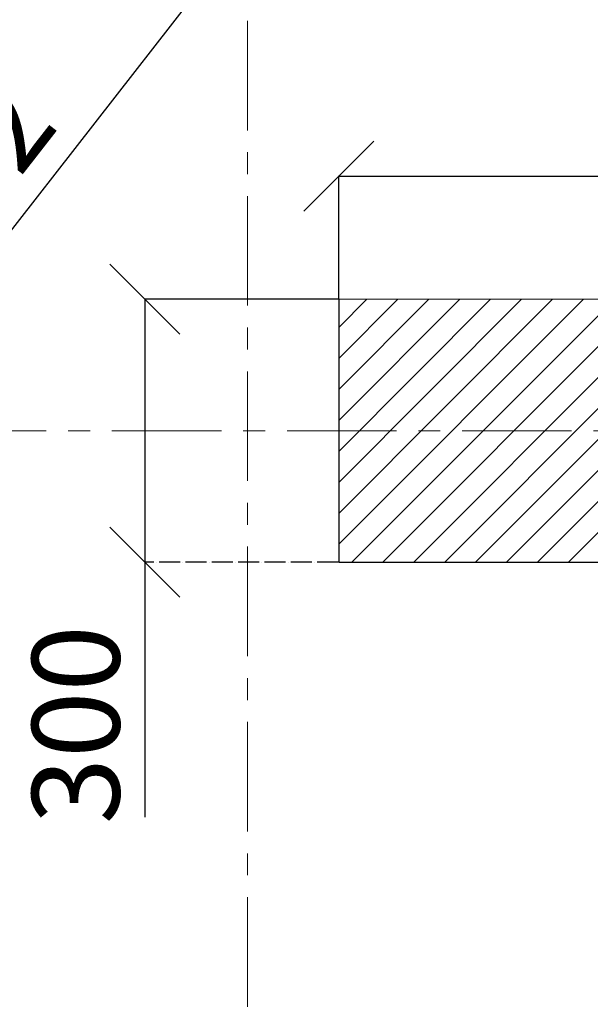
# Model space of a CAD drawing. Units: inches. Extents: x -554781 to 444687, y -104870 to 29576.
# Drawn here: x 423074 to 423726, y 22550 to 23673 of the extents above; entities that cross this region are included whole.
import ezdxf

# ---------------------------------------------------------------- set-up
doc = ezdxf.new("R2010")
doc.units = ezdxf.units.IN
doc.header["$MEASUREMENT"] = 0
doc.linetypes.add('ACAD_ISO04W100', pattern=[30, 24, -3, 0, -3])
doc.linetypes.add('CENTER', pattern=[2, 1.25, -0.25, 0.25, -0.25])
doc.layers.get('0').update_dxf_attribs({"lineweight": 5})
doc.layers.add('pamati', color=1, linetype='Continuous', lineweight=5)
doc.styles.get("Standard").update_dxf_attribs({"font": 'ARIALN.TTF'})
doc.styles.add('WROMLAT', font='arial.ttf', dxfattribs={"width": 0.8})
doc.dimstyles.new('Plāna_izmēri', dxfattribs={"dimscale": 500, "dimtxt": 0.0025, "dimasz": 0.007, "dimexe": 0.001, "dimexo": 0.001, "dimgap": 0.001, "dimtad": 1, "dimrnd": 0.05, "dimzin": 1, "dimtxsty": 'WROMLAT', "dimblk": 'OBLIQUE', "dimcen": 0.0017, "dimazin": 0, "dimtfac": 1, "dimtmove": 0, "dimatfit": 3, "dimfxl": 1.25, "dimarcsym": 0})

# ---------------------------------------------------------------- blocks, each defined once
blk = doc.blocks.new('_Oblique')
at = {"color": 0, "linetype": 'ByBlock', "lineweight": -2}
blk.add_line((-0.5, -0.5), (0.5, 0.5), dxfattribs=at)
blk = doc.blocks.new('*D36')
at = {"layer": 'Defpoints', "color": 0, "transparency": 16777216}
for p in [(425638.5, 23494.6), (423438.5, 23354.3), (425638.5, 23354.3)]:
    blk.add_point(p, dxfattribs=at)
at = {"layer": 'pamati', "color": 0, "lineweight": -2, "transparency": 16777216}
for p, q in [((423438.5, 23354.8), (423438.5, 23495.1)), ((423438.5, 23494.6), (425638.5, 23494.6))]:
    blk.add_line(p, q, dxfattribs=at)
at = {"layer": 'pamati', "color": 0, "linetype": 'ACAD_ISO04W100', "lineweight": -2, "transparency": 16777216}
blk.add_line((425638.5, 23354.8), (425638.5, 23495.1), dxfattribs=at)
at = {"layer": 'pamati', "color": 0, "lineweight": -2, "transparency": 16777216, "xscale": 80, "yscale": 80, "zscale": 80, "rotation": 180}
blk.add_blockref('_Oblique', (423438.5, 23494.6), dxfattribs=at)
at = {"layer": 'pamati', "color": 0, "lineweight": -2, "transparency": 16777216, "xscale": 80, "yscale": 80, "zscale": 80}
blk.add_blockref('_Oblique', (425638.5, 23494.6), dxfattribs=at)
at = {"layer": 'pamati', "color": 0, "transparency": 16777216, "insert": (424538.5, 23560.6), "char_height": 100, "attachment_point": 5}
blk.add_mtext('2200', dxfattribs=at)
blk = doc.blocks.new('*D37')
at = {"layer": 'Defpoints', "color": 0, "transparency": 16777216}
for p in [(423438.5, 23354.3), (423217.1, 23054.3), (423438.5, 23054.3)]:
    blk.add_point(p, dxfattribs=at)
at = {"layer": 'pamati', "color": 0, "lineweight": -2, "transparency": 16777216}
for p, q in [((423438, 23354.3), (423216.6, 23354.3)), ((423217.1, 23354.3), (423217.1, 23054.3)), ((423217.1, 23054.3), (423217.1, 22763.4))]:
    blk.add_line(p, q, dxfattribs=at)
at = {"layer": 'pamati', "color": 0, "linetype": 'ACAD_ISO04W100', "lineweight": -2, "transparency": 16777216}
blk.add_line((423438, 23054.3), (423216.6, 23054.3), dxfattribs=at)
at = {"layer": 'pamati', "color": 0, "lineweight": -2, "transparency": 16777216, "xscale": 80, "yscale": 80, "zscale": 80}
for p, rotation in [((423217.1, 23354.3), 90), ((423217.1, 23054.3), 270)]:
    blk.add_blockref('_Oblique', p, dxfattribs=dict(at, rotation=rotation))
at = {"layer": 'pamati', "color": 0, "transparency": 16777216, "insert": (423151.1, 22868.8), "char_height": 100, "attachment_point": 5, "rotation": 90}
blk.add_mtext('300', dxfattribs=at)
blk = doc.blocks.new('*D38')
at = {"layer": 'Defpoints', "color": 0, "transparency": 16777216}
for p in [(423808.7, 24386.5), (425323.5, 23204.3), (423753.3, 21192.3)]:
    blk.add_point(p, dxfattribs=at)
at = {"layer": 'pamati', "color": 0, "lineweight": -2, "transparency": 16777216}
for p, q in [((422238.5, 22374.5), (423808.7, 24386.5)), ((423752.9, 21192.6), (422238.1, 22374.8))]:
    blk.add_line(p, q, dxfattribs=at)
at = {"layer": 'pamati', "color": 0, "linetype": 'ACAD_ISO04W100', "lineweight": -2, "transparency": 16777216}
blk.add_line((425323.1, 23204.6), (423808.3, 24386.8), dxfattribs=at)
at = {"layer": 'pamati', "color": 0, "lineweight": -2, "transparency": 16777216, "xscale": 80, "yscale": 80, "zscale": 80}
for p, rotation in [((423808.7, 24386.5), 52.03093360631485), ((422238.5, 22374.5), 232.0309336063149)]:
    blk.add_blockref('_Oblique', p, dxfattribs=dict(at, rotation=rotation))
at = {"layer": 'pamati', "color": 0, "transparency": 16777216, "insert": (422998.2, 23455.3), "char_height": 100, "attachment_point": 5, "rotation": 52.0309}
blk.add_mtext('2552', dxfattribs=at)

msp = doc.modelspace()

# ---------------------------------------------------------------- hatches: boundary and pattern name
at = {"layer": 'pamati', "true_color": 0x000000}
h = msp.add_hatch(dxfattribs=at)
h.set_pattern_fill('ANSI31', color=18, scale=200)
h.paths.add_polyline_path([(423438.5, 21042.3), (425638.5, 21042.3), (425638.5, 21342.3), (423438.5, 21342.3)])
h.paths.add_polyline_path([(423438.5, 23054.3), (425638.5, 23054.3), (425638.5, 23354.3), (423438.5, 23354.3)])

# ---------------------------------------------------------------- linework, layer by layer
at = {"linetype": 'CENTER', "lineweight": 0, "ltscale": 100}
for p, q in [((423334.5, 29272), (423334.5, 20244.2)), ((429104.5, 23204.3), (422833.5, 23204.3))]:
    msp.add_line(p, q, dxfattribs=at)
at = {"color": 7, "linetype": 'Continuous', "lineweight": 25}
for p, q in [((423438.5, 23354.3), (423438.5, 23054.3)), ((423438.5, 23054.3), (423741.4, 23054.3))]:
    msp.add_line(p, q, dxfattribs=at)
at = {"color": 7, "linetype": 'Continuous', "lineweight": 18}
msp.add_lwpolyline([(423438.5, 23054.3), (425638.5, 23054.3), (425638.5, 23354.3), (423438.5, 23354.3)], close=True, dxfattribs=at)
at = {"layer": 'pamati', "color": 7, "lineweight": 0}
msp.add_line((425638.5, 23354.3), (423438.5, 23354.3), dxfattribs=at)

# ---------------------------------------------------------------- dimensions: what is measured, and where the dimension line sits
at = {"layer": 'pamati', "color": 7}
for base, p1, p2, angle, picture, middle, dimtype in [((423808.7, 24386.5), (423753.3, 21192.3), (425323.5, 23204.3), 52.0309, '*D38', (423050.3, 23414.7), 161), ((423217.1, 23054.3), (423438.5, 23354.3), (423438.5, 23054.3), 90, '*D37', (423217.1, 22868.8), 160)]:
    dim = msp.add_linear_dim(base=base, p1=p1, p2=p2, angle=angle, dimstyle='Plāna_izmēri', override={"dimtxt": 0.2, "dimasz": 0.16, "dimgap": 0.03, "dimdec": 0, "dimtxsty": 'Standard'}, dxfattribs=at)
    dim.commit()
    dim.dimension.update_dxf_attribs({"geometry": picture, "text_midpoint": middle, "dimtype": dimtype})
dim = msp.add_linear_dim(base=(425638.5, 23494.6), p1=(423438.5, 23354.3), p2=(425638.5, 23354.3), dimstyle='Plāna_izmēri', override={"dimtxt": 0.2, "dimasz": 0.16, "dimgap": 0.03, "dimdec": 0, "dimtxsty": 'Standard'}, dxfattribs=at)
dim.commit()
dim.dimension.update_dxf_attribs({"geometry": '*D36', "text_midpoint": (424538.5, 23494.6), "dimtype": 160})

doc.saveas('drawing.dxf')
